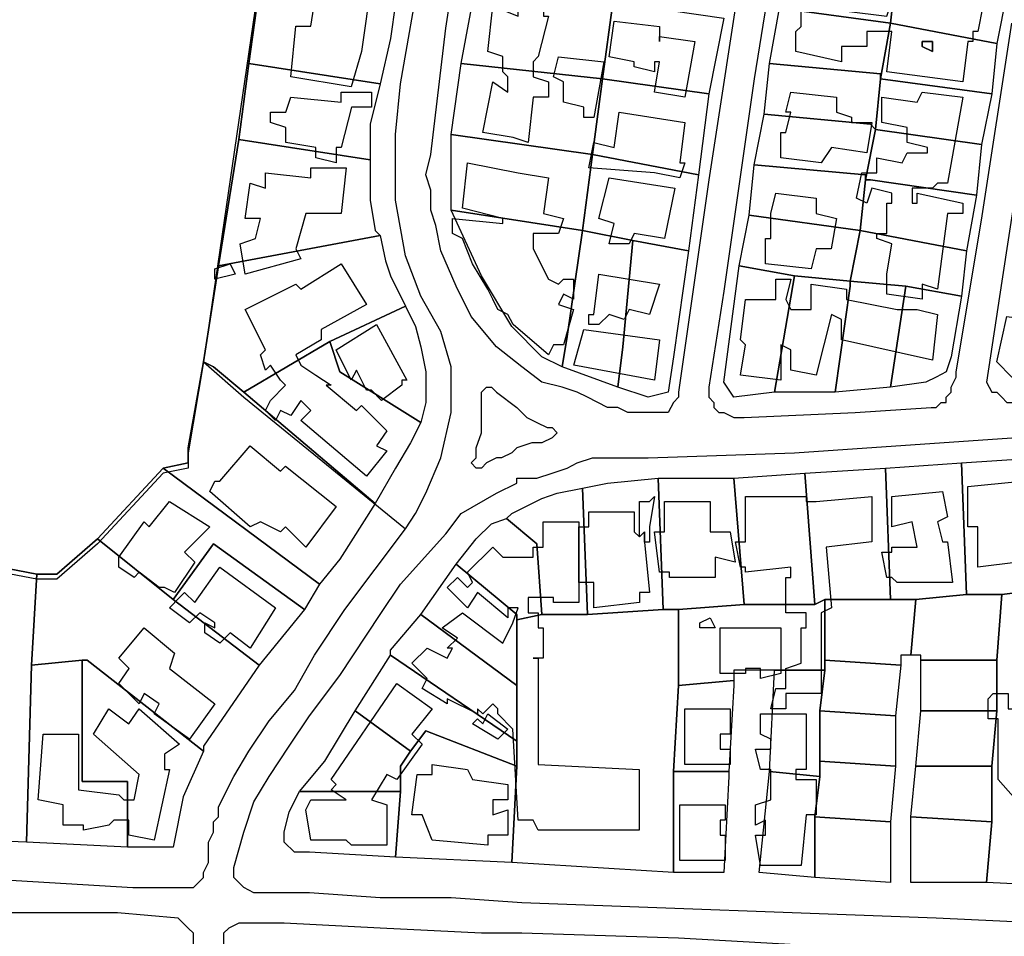
# Model space of a CAD drawing. Units: millimetres. Extents: x 12030 to 20115, y -244 to 5247.
# Drawn here: x 14195 to 14390, y 2841 to 3023 of the extents above; entities that cross this region are included whole.
import ezdxf

# ---------------------------------------------------------------- set-up
doc = ezdxf.new("R2010")
doc.units = ezdxf.units.MM
for name, color, linetype, lineweight in [('edificacion', 7, 'Continuous', 30), ('predios', 8, 'Continuous', 30), ('soleras', 251, 'Continuous', 30)]:
    doc.layers.add(name, color=color, linetype=linetype, lineweight=lineweight)

# ---------------------------------------------------------------- blocks, each defined once
blk = doc.blocks.new('BLK001929', base_point=(354999, 6299370))
at = {"layer": 'edificacion'}
blk.add_lwpolyline([(354999, 6299370), (354999, 6299368), (355001, 6299369), (355004, 6299368), (355005, 6299369), (355008, 6299368), (355007, 6299359), (355008, 6299358), (355008, 6299354), (355005, 6299354), (355005, 6299352), (355006, 6299352), (355004, 6299344), (355003, 6299343), (355003, 6299340), (355006, 6299339), (355006, 6299336), (355003, 6299336), (355002, 6299327), (354999, 6299328), (354993, 6299329), (354995, 6299339), (354998, 6299337), (354998, 6299340), (354997, 6299341), (354997, 6299344), (354994, 6299345), (354995, 6299354), (355000, 6299352), (355000, 6299355), (354995, 6299356), (354996, 6299368), (354992, 6299369), (354992, 6299372), (354998, 6299371), (355000, 6299376), (354998, 6299377), (354998, 6299381), (355000, 6299381), (355009, 6299380), (355009, 6299381), (355013, 6299380), (355013, 6299380), (355015, 6299380), (355014, 6299375), (355012, 6299375), (355012, 6299372), (355002, 6299372), (355001, 6299370), (354999, 6299370)], close=True, dxfattribs=at)
blk = doc.blocks.new('BLK001970', base_point=(354961, 6299370))
at = {"layer": 'edificacion'}
blk.add_lwpolyline([(354961, 6299370), (354970, 6299368), (354970, 6299362), (354968, 6299362), (354968, 6299360), (354971, 6299359), (354969, 6299345), (354969, 6299345), (354967, 6299338), (354955, 6299340), (354956, 6299350), (354959, 6299350), (354961, 6299363), (354960, 6299364), (354961, 6299370)], close=True, dxfattribs=at)
blk = doc.blocks.new('BLK002026', base_point=(355057, 6299358))
at = {"layer": 'edificacion'}
for points in [[(355057, 6299358), (355065, 6299357), (355065, 6299353), (355073, 6299352), (355074, 6299355), (355076, 6299355), (355077, 6299358), (355083, 6299358), (355083, 6299355), (355087, 6299354), (355088, 6299357), (355090, 6299357), (355090, 6299355), (355092, 6299354), (355091, 6299349), (355090, 6299349), (355090, 6299347), (355089, 6299347), (355088, 6299339), (355073, 6299341), (355074, 6299349), (355069, 6299349), (355069, 6299346), (355064, 6299346), (355064, 6299343), (355055, 6299345), (355055, 6299349), (355055, 6299349), (355056, 6299350), (355056, 6299353), (355056, 6299353), (355057, 6299358)], [(355082, 6299347), (355080, 6299347), (355080, 6299346), (355082, 6299345), (355082, 6299347)]]:
    blk.add_lwpolyline(points, close=True, dxfattribs=at)
blk = doc.blocks.new('BLK002057', base_point=(355019, 6299351))
at = {"layer": 'edificacion'}
blk.add_lwpolyline([(355019, 6299351), (355028, 6299350), (355028, 6299347), (355028, 6299347), (355028, 6299348), (355035, 6299347), (355033, 6299336), (355027, 6299337), (355028, 6299343), (355027, 6299343), (355027, 6299341), (355023, 6299342), (355023, 6299343), (355018, 6299344), (355019, 6299351)], close=True, dxfattribs=at)
blk = doc.blocks.new('BLK002071', base_point=(355082, 6299347))
at = {"layer": 'edificacion'}
blk.add_lwpolyline([(355082, 6299347), (355082, 6299345), (355080, 6299346), (355080, 6299347), (355082, 6299347)], close=True, dxfattribs=at)
blk = doc.blocks.new('BLK002091', base_point=(355008, 6299344))
at = {"layer": 'edificacion'}
blk.add_lwpolyline([(355008, 6299344), (355017, 6299343), (355015, 6299332), (355013, 6299332), (355013, 6299334), (355009, 6299335), (355009, 6299339), (355007, 6299340), (355008, 6299344)], close=True, dxfattribs=at)
blk = doc.blocks.new('BLK002118', base_point=(354965, 6299337))
at = {"layer": 'edificacion'}
blk.add_lwpolyline([(354965, 6299337), (354971, 6299337), (354971, 6299334), (354967, 6299334), (354965, 6299326), (354964, 6299326), (354964, 6299323), (354960, 6299324), (354960, 6299326), (354954, 6299327), (354954, 6299330), (354951, 6299331), (354951, 6299333), (354954, 6299333), (354955, 6299336), (354965, 6299335), (354965, 6299337)], close=True, dxfattribs=at)
blk = doc.blocks.new('BLK002119', base_point=(355054, 6299337))
at = {"layer": 'edificacion'}
blk.add_lwpolyline([(355054, 6299337), (355063, 6299336), (355063, 6299333), (355066, 6299332), (355066, 6299331), (355070, 6299331), (355069, 6299325), (355062, 6299326), (355060, 6299323), (355052, 6299324), (355052, 6299329), (355053, 6299329), (355054, 6299333), (355053, 6299333), (355054, 6299337)], close=True, dxfattribs=at)
blk = doc.blocks.new('BLK002120', base_point=(355080, 6299337))
at = {"layer": 'edificacion'}
blk.add_lwpolyline([(355080, 6299337), (355088, 6299336), (355085, 6299319), (355083, 6299319), (355082, 6299318), (355078, 6299318), (355078, 6299317), (355078, 6299317), (355078, 6299315), (355079, 6299315), (355079, 6299317), (355088, 6299315), (355088, 6299313), (355085, 6299313), (355083, 6299298), (355080, 6299299), (355080, 6299296), (355073, 6299297), (355073, 6299300), (355073, 6299301), (355074, 6299307), (355071, 6299308), (355071, 6299309), (355073, 6299309), (355073, 6299315), (355074, 6299315), (355074, 6299317), (355070, 6299318), (355069, 6299315), (355067, 6299316), (355068, 6299321), (355071, 6299321), (355071, 6299324), (355076, 6299323), (355077, 6299325), (355081, 6299325), (355081, 6299326), (355077, 6299327), (355077, 6299330), (355072, 6299331), (355072, 6299336), (355079, 6299335), (355080, 6299337)], close=True, dxfattribs=at)
blk = doc.blocks.new('BLK002141', base_point=(355014, 6299322))
at = {"layer": 'edificacion'}
blk.add_lwpolyline([(355014, 6299322), (355015, 6299327), (355019, 6299326), (355020, 6299333), (355033, 6299331), (355032, 6299323), (355033, 6299323), (355032, 6299320), (355027, 6299321), (355014, 6299322)], close=True, dxfattribs=at)
blk = doc.blocks.new('BLK002180', base_point=(354999, 6299291))
at = {"layer": 'edificacion'}
blk.add_lwpolyline([(354999, 6299291), (354998, 6299293), (354996, 6299294), (354995, 6299296), (354994, 6299298), (354991, 6299303), (354989, 6299308), (354987, 6299309), (354987, 6299312), (354997, 6299311), (354997, 6299312), (354989, 6299314), (354990, 6299323), (355000, 6299321), (355006, 6299320), (355005, 6299313), (355009, 6299312), (355008, 6299309), (355003, 6299309), (355003, 6299306), (355006, 6299300), (355008, 6299299), (355009, 6299300), (355011, 6299300), (355011, 6299296), (355009, 6299297), (355008, 6299295), (355011, 6299294), (355009, 6299287), (355007, 6299287), (355006, 6299285), (354999, 6299291)], close=True, dxfattribs=at)
blk = doc.blocks.new('BLK002183', base_point=(354959, 6299322))
at = {"layer": 'edificacion'}
blk.add_lwpolyline([(354959, 6299322), (354966, 6299322), (354965, 6299313), (354958, 6299313), (354956, 6299306), (354957, 6299304), (354946, 6299301), (354945, 6299307), (354948, 6299308), (354949, 6299312), (354946, 6299312), (354947, 6299319), (354950, 6299318), (354950, 6299321), (354959, 6299320), (354959, 6299322)], close=True, dxfattribs=at)
blk = doc.blocks.new('BLK002192', base_point=(355018, 6299307))
at = {"layer": 'edificacion'}
blk.add_lwpolyline([(355018, 6299307), (355019, 6299311), (355016, 6299312), (355018, 6299320), (355031, 6299318), (355029, 6299308), (355023, 6299309), (355022, 6299307), (355018, 6299307)], close=True, dxfattribs=at)
blk = doc.blocks.new('BLK002202', base_point=(355051, 6299317))
at = {"layer": 'edificacion'}
blk.add_lwpolyline([(355051, 6299317), (355059, 6299316), (355059, 6299313), (355063, 6299312), (355062, 6299306), (355059, 6299306), (355058, 6299302), (355049, 6299303), (355049, 6299308), (355050, 6299308), (355050, 6299312), (355050, 6299313), (355051, 6299317)], close=True, dxfattribs=at)
blk = doc.blocks.new('BLK002259', base_point=(354940, 6299302))
at = {"layer": 'edificacion'}
blk.add_lwpolyline([(354940, 6299302), (354943, 6299303), (354944, 6299301), (354940, 6299300), (354940, 6299302)], close=True, dxfattribs=at)
blk = doc.blocks.new('BLK002261', base_point=(354946, 6299294))
at = {"layer": 'edificacion'}
blk.add_lwpolyline([(354946, 6299294), (354956, 6299299), (354957, 6299298), (354965, 6299303), (354970, 6299295), (354961, 6299290), (354961, 6299288), (354956, 6299285), (354957, 6299283), (354960, 6299281), (354960, 6299281), (354963, 6299279), (354962, 6299279), (354968, 6299274), (354969, 6299275), (354974, 6299270), (354972, 6299267), (354974, 6299266), (354970, 6299261), (354957, 6299272), (354959, 6299274), (354957, 6299276), (354955, 6299273), (354953, 6299274), (354952, 6299272), (354950, 6299274), (354951, 6299276), (354951, 6299276), (354954, 6299279), (354953, 6299280), (354951, 6299283), (354950, 6299282), (354949, 6299285), (354950, 6299286), (354946, 6299294)], close=True, dxfattribs=at)
blk = doc.blocks.new('BLK002268', base_point=(355016, 6299301))
at = {"layer": 'edificacion'}
blk.add_lwpolyline([(355016, 6299301), (355022, 6299300), (355028, 6299299), (355026, 6299293), (355022, 6299294), (355021, 6299292), (355018, 6299293), (355016, 6299291), (355014, 6299291), (355014, 6299293), (355015, 6299293), (355016, 6299301)], close=True, dxfattribs=at)
blk = doc.blocks.new('BLK002273', base_point=(355045, 6299296))
at = {"layer": 'edificacion'}
blk.add_lwpolyline([(355045, 6299296), (355051, 6299296), (355051, 6299300), (355054, 6299300), (355053, 6299296), (355054, 6299294), (355058, 6299294), (355058, 6299299), (355065, 6299298), (355065, 6299296), (355075, 6299294), (355075, 6299294), (355079, 6299294), (355079, 6299294), (355083, 6299293), (355082, 6299284), (355064, 6299288), (355064, 6299292), (355062, 6299293), (355059, 6299281), (355054, 6299282), (355054, 6299286), (355052, 6299287), (355052, 6299280), (355044, 6299281), (355045, 6299287), (355044, 6299288), (355045, 6299296)], close=True, dxfattribs=at)
blk = doc.blocks.new('BLK002301', base_point=(354964, 6299286))
at = {"layer": 'edificacion'}
blk.add_lwpolyline([(354964, 6299286), (354972, 6299291), (354978, 6299280), (354977, 6299280), (354977, 6299279), (354973, 6299276), (354971, 6299278), (354970, 6299278), (354968, 6299282), (354967, 6299280), (354964, 6299286)], close=True, dxfattribs=at)
blk = doc.blocks.new('BLK002302', base_point=(355013, 6299290))
at = {"layer": 'edificacion'}
blk.add_lwpolyline([(355013, 6299290), (355028, 6299288), (355027, 6299280), (355011, 6299283), (355013, 6299290)], close=True, dxfattribs=at)
blk = doc.blocks.new('BLK002379', base_point=(354940, 6299260))
at = {"layer": 'edificacion'}
blk.add_lwpolyline([(354940, 6299260), (354941, 6299260), (354947, 6299267), (354953, 6299262), (354954, 6299263), (354964, 6299255), (354958, 6299247), (354954, 6299251), (354953, 6299250), (354949, 6299252), (354947, 6299251), (354939, 6299258), (354940, 6299260)], close=True, dxfattribs=at)
blk = doc.blocks.new('BLK002407', base_point=(355102, 6299248))
at = {"layer": 'edificacion'}
blk.add_lwpolyline([(355102, 6299248), (355102, 6299260), (355108, 6299260), (355108, 6299259), (355116, 6299259), (355116, 6299257), (355121, 6299258), (355122, 6299261), (355128, 6299261), (355130, 6299243), (355121, 6299242), (355120, 6299245), (355118, 6299245), (355117, 6299249), (355114, 6299249), (355114, 6299250), (355111, 6299250), (355111, 6299241), (355105, 6299240), (355105, 6299238), (355103, 6299238), (355103, 6299239), (355100, 6299239), (355099, 6299244), (355091, 6299243), (355091, 6299251), (355089, 6299251), (355089, 6299259), (355099, 6299260), (355099, 6299251), (355101, 6299252), (355102, 6299248), (355102, 6299248)], close=True, dxfattribs=at)
blk = doc.blocks.new('BLK002424', base_point=(355074, 6299257))
at = {"layer": 'edificacion'}
blk.add_lwpolyline([(355074, 6299257), (355084, 6299258), (355085, 6299253), (355083, 6299252), (355084, 6299248), (355085, 6299248), (355086, 6299240), (355075, 6299240), (355074, 6299241), (355073, 6299241), (355072, 6299246), (355074, 6299246), (355074, 6299247), (355079, 6299247), (355078, 6299252), (355074, 6299251), (355074, 6299257)], close=True, dxfattribs=at)
blk = doc.blocks.new('BLK002428', base_point=(355025, 6299248))
at = {"layer": 'edificacion'}
blk.add_lwpolyline([(355025, 6299248), (355025, 6299250), (355024, 6299249), (355024, 6299256), (355025, 6299256), (355026, 6299256), (355027, 6299257), (355026, 6299251), (355026, 6299248), (355026, 6299248), (355025, 6299248)], close=True, dxfattribs=at)
blk = doc.blocks.new('BLK002429', base_point=(355045, 6299254))
at = {"layer": 'edificacion'}
blk.add_lwpolyline([(355045, 6299254), (355045, 6299257), (355054, 6299257), (355057, 6299257), (355057, 6299256), (355059, 6299256), (355070, 6299257), (355070, 6299248), (355061, 6299247), (355062, 6299235), (355060, 6299234), (355060, 6299218), (355053, 6299218), (355053, 6299218), (355053, 6299215), (355050, 6299215), (355051, 6299219), (355053, 6299219), (355053, 6299223), (355056, 6299224), (355056, 6299231), (355057, 6299231), (355057, 6299234), (355057, 6299234), (355053, 6299234), (355053, 6299241), (355054, 6299241), (355054, 6299243), (355045, 6299242), (355045, 6299243), (355044, 6299243), (355043, 6299248), (355045, 6299248), (355045, 6299248), (355045, 6299254)], close=True, dxfattribs=at)
blk = doc.blocks.new('BLK002435', base_point=(354921, 6299245))
at = {"layer": 'edificacion'}
blk.add_lwpolyline([(354921, 6299245), (354926, 6299252), (354927, 6299251), (354931, 6299256), (354939, 6299251), (354934, 6299246), (354936, 6299244), (354932, 6299238), (354930, 6299239), (354929, 6299239), (354925, 6299242), (354924, 6299241), (354921, 6299243), (354921, 6299244), (354921, 6299245)], close=True, dxfattribs=at)
blk = doc.blocks.new('BLK002436', base_point=(355027, 6299250))
at = {"layer": 'edificacion'}
blk.add_lwpolyline([(355027, 6299250), (355029, 6299250), (355029, 6299256), (355038, 6299256), (355038, 6299250), (355042, 6299250), (355043, 6299244), (355039, 6299245), (355039, 6299241), (355030, 6299241), (355030, 6299242), (355028, 6299242), (355027, 6299250)], close=True, dxfattribs=at)
blk = doc.blocks.new('BLK002443', base_point=(355025, 6299248))
at = {"layer": 'edificacion'}
blk.add_lwpolyline([(355025, 6299248), (355026, 6299238), (355024, 6299238), (355024, 6299236), (355015, 6299235), (355015, 6299240), (355012, 6299240), (355012, 6299240), (355012, 6299251), (355014, 6299251), (355014, 6299254), (355023, 6299254), (355023, 6299250), (355024, 6299249), (355025, 6299250), (355025, 6299248)], close=True, dxfattribs=at)
blk = doc.blocks.new('BLK002454', base_point=(355012, 6299251))
at = {"layer": 'edificacion'}
blk.add_lwpolyline([(355012, 6299251), (355012, 6299240), (355012, 6299239), (355012, 6299236), (355007, 6299236), (355007, 6299237), (355002, 6299237), (355002, 6299234), (355004, 6299234), (355004, 6299231), (355005, 6299231), (355005, 6299225), (355004, 6299225), (355003, 6299225), (355004, 6299225), (355004, 6299204), (355024, 6299203), (355024, 6299191), (355004, 6299191), (355003, 6299193), (355000, 6299193), (354999, 6299211), (354996, 6299214), (354996, 6299215), (354995, 6299216), (354993, 6299214), (354992, 6299215), (354992, 6299214), (354986, 6299217), (354986, 6299216), (354981, 6299219), (354982, 6299221), (354979, 6299224), (354982, 6299227), (354986, 6299225), (354987, 6299227), (354986, 6299227), (354988, 6299229), (354985, 6299231), (354989, 6299234), (354997, 6299228), (354999, 6299232), (355000, 6299235), (354998, 6299235), (354998, 6299233), (354992, 6299238), (354990, 6299235), (354986, 6299239), (354988, 6299241), (354990, 6299239), (354991, 6299240), (354990, 6299242), (354995, 6299247), (354997, 6299245), (354999, 6299245), (355003, 6299245), (355003, 6299247), (355005, 6299247), (355005, 6299252), (355012, 6299252), (355012, 6299251)], close=True, dxfattribs=at)
blk = doc.blocks.new('BLK002501', base_point=(354941, 6299243))
at = {"layer": 'edificacion'}
blk.add_lwpolyline([(354941, 6299243), (354952, 6299235), (354947, 6299227), (354943, 6299230), (354941, 6299228), (354938, 6299230), (354938, 6299232), (354940, 6299231), (354940, 6299232), (354937, 6299234), (354935, 6299232), (354931, 6299235), (354933, 6299237), (354933, 6299237), (354934, 6299238), (354936, 6299236), (354941, 6299243)], close=True, dxfattribs=at)
blk = doc.blocks.new('BLK002544', base_point=(355036, 6299232))
at = {"layer": 'edificacion'}
blk.add_lwpolyline([(355036, 6299232), (355038, 6299233), (355039, 6299231), (355036, 6299231), (355036, 6299232)], close=True, dxfattribs=at)
blk = doc.blocks.new('BLK002555', base_point=(355040, 6299231))
at = {"layer": 'edificacion'}
blk.add_lwpolyline([(355040, 6299231), (355052, 6299231), (355052, 6299222), (355048, 6299221), (355048, 6299223), (355045, 6299223), (355045, 6299222), (355040, 6299222), (355040, 6299231)], close=True, dxfattribs=at)
blk = doc.blocks.new('BLK002556', base_point=(354921, 6299225))
at = {"layer": 'edificacion'}
blk.add_lwpolyline([(354921, 6299225), (354926, 6299231), (354932, 6299226), (354931, 6299223), (354940, 6299216), (354935, 6299209), (354928, 6299214), (354929, 6299216), (354926, 6299218), (354925, 6299216), (354921, 6299220), (354923, 6299223), (354921, 6299225)], close=True, dxfattribs=at)
blk = doc.blocks.new('BLK002587', base_point=(354976, 6299220))
at = {"layer": 'edificacion'}
blk.add_lwpolyline([(354976, 6299220), (354983, 6299215), (354979, 6299210), (354981, 6299208), (354976, 6299201), (354974, 6299202), (354971, 6299197), (354974, 6299196), (354974, 6299188), (354967, 6299188), (354966, 6299189), (354959, 6299189), (354958, 6299195), (354959, 6299197), (354966, 6299197), (354963, 6299199), (354964, 6299200), (354963, 6299201), (354976, 6299220)], close=True, dxfattribs=at)
blk = doc.blocks.new('BLK002596', base_point=(355094, 6299218))
at = {"layer": 'edificacion'}
blk.add_lwpolyline([(355094, 6299218), (355097, 6299218), (355097, 6299215), (355105, 6299215), (355105, 6299205), (355112, 6299197), (355107, 6299191), (355104, 6299194), (355103, 6299192), (355095, 6299201), (355095, 6299213), (355093, 6299213), (355093, 6299217), (355094, 6299218)], close=True, dxfattribs=at)
blk = doc.blocks.new('BLK002601', base_point=(354906, 6299210))
at = {"layer": 'edificacion'}
blk.add_lwpolyline([(354906, 6299210), (354913, 6299210), (354913, 6299199), (354921, 6299198), (354922, 6299197), (354924, 6299197), (354925, 6299202), (354916, 6299210), (354919, 6299215), (354923, 6299212), (354925, 6299215), (354933, 6299208), (354930, 6299206), (354930, 6299203), (354931, 6299203), (354928, 6299189), (354923, 6299190), (354923, 6299193), (354920, 6299193), (354919, 6299192), (354914, 6299191), (354914, 6299192), (354910, 6299192), (354910, 6299196), (354905, 6299197), (354906, 6299210)], close=True, dxfattribs=at)
blk = doc.blocks.new('BLK002602', base_point=(355033, 6299215))
at = {"layer": 'edificacion'}
blk.add_lwpolyline([(355033, 6299215), (355042, 6299215), (355042, 6299210), (355040, 6299210), (355040, 6299207), (355042, 6299207), (355042, 6299204), (355033, 6299204), (355033, 6299215)], close=True, dxfattribs=at)
blk = doc.blocks.new('BLK002605', base_point=(355048, 6299214))
at = {"layer": 'edificacion'}
blk.add_lwpolyline([(355048, 6299214), (355057, 6299214), (355057, 6299203), (355055, 6299203), (355055, 6299201), (355059, 6299201), (355059, 6299194), (355057, 6299194), (355056, 6299184), (355048, 6299184), (355047, 6299190), (355049, 6299190), (355049, 6299193), (355047, 6299192), (355047, 6299196), (355050, 6299197), (355050, 6299203), (355048, 6299203), (355047, 6299207), (355050, 6299207), (355050, 6299209), (355048, 6299210), (355048, 6299214)], close=True, dxfattribs=at)
blk = doc.blocks.new('BLK002607', base_point=(354991, 6299212))
at = {"layer": 'edificacion'}
blk.add_lwpolyline([(354991, 6299212), (354992, 6299213), (354993, 6299212), (354994, 6299214), (354998, 6299211), (354996, 6299209), (354991, 6299212)], close=True, dxfattribs=at)
blk = doc.blocks.new('BLK002638', base_point=(354998, 6299200))
at = {"layer": 'edificacion'}
blk.add_lwpolyline([(354998, 6299200), (354998, 6299197), (354995, 6299197), (354995, 6299194), (354998, 6299195), (354998, 6299190), (354994, 6299190), (354994, 6299188), (354983, 6299189), (354981, 6299194), (354979, 6299194), (354980, 6299202), (354983, 6299202), (354983, 6299204), (354990, 6299203), (354991, 6299201), (354998, 6299200)], close=True, dxfattribs=at)
blk = doc.blocks.new('BLK002662', base_point=(355032, 6299196))
at = {"layer": 'edificacion'}
blk.add_lwpolyline([(355032, 6299196), (355041, 6299196), (355041, 6299193), (355040, 6299193), (355040, 6299190), (355041, 6299190), (355041, 6299185), (355032, 6299185), (355032, 6299196)], close=True, dxfattribs=at)

msp = doc.modelspace()

# ---------------------------------------------------------------- linework, layer by layer
at = {"layer": 'predios'}
msp.add_lwpolyline([(14266.1, 3195.36), (14264.09, 3177.34), (14262.09, 3162.32), (14259.09, 3147.3), (14257.08, 3133.28), (14255.08, 3118.26), (14253.08, 3103.25), (14251.08, 3088.23), (14248.07, 3073.21), (14246.07, 3058.19), (14244.07, 3043.17), (14240.06, 3014.13), (14238.06, 2999.12), (14234.06, 2974.08), (14231.05, 2955.06), (14231.05, 2955.06), (14228.05, 2938.04), (14228.05, 2935.04), (14223.04, 2934.03), (14210.03, 2920.02), (14202.02, 2913.01), (14198.01, 2913.01), (14171.98, 2918.01)], dxfattribs=at)
for points in [[(14271.1, 3040.17), (14268.1, 3019.14), (14266.1, 3010.13), (14240.06, 3014.13), (14244.07, 3043.17), (14271.1, 3040.17)], [(14368.22, 3031.16), (14367.22, 3022.14), (14345.19, 3025.15), (14346.2, 3035.16), (14368.22, 3032.16), (14368.22, 3031.16)], [(14312.15, 3026.15), (14310.15, 3011.13), (14282.12, 3014.13), (14285.12, 3030.15), (14312.15, 3026.15)], [(14390.25, 3028.15), (14388.25, 3018.14), (14367.22, 3022.14), (14367.22, 3022.14), (14368.22, 3031.16), (14368.22, 3031.16), (14390.25, 3028.15)], [(14313.15, 3026.15), (14334.18, 3023.15), (14331.18, 3008.13), (14310.15, 3011.13), (14310.15, 3011.13), (14312.15, 3026.15), (14313.15, 3026.15)], [(14345.19, 3025.15), (14367.22, 3022.14), (14365.22, 3011.13), (14365.22, 3012.13), (14343.19, 3014.13), (14345.19, 3025.15)], [(14367.22, 3022.14), (14367.22, 3022.14), (14388.25, 3018.14), (14387.25, 3008.13), (14365.22, 3011.13), (14365.22, 3011.13), (14367.22, 3022.14)], [(14266.1, 3010.13), (14264.09, 3002.12), (14264.09, 2995.11), (14264.09, 2995.11), (14238.06, 2999.12), (14240.06, 3014.13), (14266.1, 3010.13)], [(14310.15, 3011.13), (14308.15, 2996.11), (14280.11, 3000.12), (14282.12, 3014.13), (14310.15, 3011.13)], [(14365.22, 3011.13), (14364.22, 3001.12), (14364.22, 3001.12), (14363.22, 3002.12), (14342.19, 3004.12), (14343.19, 3014.13), (14365.22, 3012.13), (14365.22, 3011.13)], [(14310.15, 3011.13), (14331.18, 3008.13), (14329.17, 2992.11), (14308.15, 2996.11), (14308.15, 2996.11), (14310.15, 3011.13), (14310.15, 3011.13)], [(14387.25, 3008.13), (14385.24, 2998.11), (14364.22, 3001.12), (14365.22, 3011.13), (14365.22, 3011.13), (14387.25, 3008.13)], [(14342.19, 3004.12), (14363.22, 3002.12), (14364.22, 3001.12), (14364.22, 3001.12), (14362.22, 2991.11), (14362.22, 2992.11), (14340.19, 2994.11), (14342.19, 3004.12)], [(14364.22, 3001.12), (14385.24, 2998.11), (14384.24, 2988.1), (14363.22, 2991.11), (14362.22, 2991.11), (14364.22, 3001.12)], [(14264.09, 2995.11), (14264.09, 2991.11), (14264.09, 2987.1), (14265.09, 2981.09), (14266.1, 2980.09), (14234.06, 2974.08), (14238.06, 2999.12), (14264.09, 2995.11)], [(14308.15, 2996.11), (14306.15, 2981.09), (14280.11, 2985.1), (14280.11, 2988.1), (14280.11, 3000.12), (14308.15, 2996.11)], [(14308.15, 2996.11), (14329.17, 2992.11), (14327.17, 2977.09), (14316.16, 2979.09), (14306.15, 2981.09), (14308.15, 2996.11), (14308.15, 2996.11)], [(14362.22, 2991.11), (14361.21, 2981.09), (14339.19, 2984.1), (14340.19, 2994.11), (14362.22, 2992.11), (14362.22, 2991.11)], [(14384.24, 2988.1), (14382.24, 2977.09), (14361.21, 2981.09), (14361.21, 2981.09), (14362.22, 2991.11), (14363.22, 2991.11), (14384.24, 2988.1)], [(14280.11, 2985.1), (14306.15, 2981.09), (14303.14, 2960.07), (14302.14, 2954.06), (14298.14, 2956.06), (14292.13, 2962.07), (14286.12, 2972.08), (14280.11, 2985.1)], [(14339.19, 2984.1), (14361.21, 2981.09), (14359.21, 2971.08), (14348.2, 2972.08), (14337.18, 2974.08), (14339.19, 2984.1)], [(14266.1, 2980.09), (14267.1, 2975.09), (14268.1, 2972.08), (14271.1, 2966.07), (14256.08, 2959.07), (14239.06, 2949.05), (14233.05, 2954.06), (14231.05, 2955.06), (14234.06, 2974.08), (14266.1, 2980.09)], [(14306.15, 2981.09), (14316.16, 2979.09), (14314.16, 2958.06), (14313.15, 2950.05), (14313.15, 2950.05), (14302.14, 2954.06), (14303.14, 2960.07), (14306.15, 2981.09)], [(14361.21, 2981.09), (14361.21, 2981.09), (14382.24, 2977.09), (14381.24, 2968.08), (14370.23, 2970.08), (14359.21, 2971.08), (14361.21, 2981.09)], [(14316.16, 2979.09), (14327.17, 2977.09), (14324.17, 2956.06), (14323.17, 2949.05), (14319.16, 2948.05), (14313.15, 2950.05), (14314.16, 2958.06), (14316.16, 2979.09)], [(14337.18, 2974.08), (14348.2, 2972.08), (14344.19, 2949.05), (14336.18, 2948.05), (14334.18, 2951.06), (14337.18, 2974.08)], [(14348.2, 2972.08), (14359.21, 2971.08), (14359.21, 2970.08), (14356.21, 2949.05), (14344.19, 2949.05), (14348.2, 2972.08)], [(14359.21, 2970.08), (14359.21, 2971.08), (14370.23, 2970.08), (14367.22, 2950.05), (14356.21, 2949.05), (14359.21, 2970.08)], [(14370.23, 2970.08), (14381.24, 2968.08), (14379.24, 2956.06), (14378.24, 2953.06), (14376.23, 2952.06), (14374.23, 2951.06), (14367.22, 2950.05), (14370.23, 2970.08)], [(14271.1, 2966.07), (14273.1, 2962.07), (14274.11, 2958.06), (14275.11, 2953.06), (14275.11, 2947.05), (14274.11, 2943.05), (14258.09, 2953.06), (14256.08, 2959.07), (14271.1, 2966.07)], [(14412.28, 2961.07), (14410.28, 2953.06), (14391.25, 2952.06), (14388.25, 2955.06), (14390.25, 2964.07), (14390.25, 2964.07), (14412.28, 2961.07)], [(14256.08, 2959.07), (14258.09, 2953.06), (14274.11, 2943.05), (14272.1, 2939.04), (14269.1, 2934.03), (14265.09, 2927.03), (14239.06, 2949.05), (14256.08, 2959.07)], [(14233.05, 2954.06), (14239.06, 2949.05), (14265.09, 2927.03), (14265.09, 2927.03), (14265.09, 2927.03), (14258.09, 2916.01), (14254.08, 2911.01), (14223.04, 2934.03), (14228.05, 2935.04), (14228.05, 2938.04), (14231.05, 2955.06), (14231.05, 2955.06), (14233.05, 2954.06)], [(14382.24, 2909), (14372.23, 2908), (14367.22, 2908), (14366.22, 2934.03), (14381.24, 2935.04), (14382.24, 2909)], [(14396.26, 2936.04), (14397.26, 2910), (14389.25, 2909), (14382.24, 2909), (14381.24, 2935.04), (14396.26, 2936.04)], [(14210.03, 2920.02), (14223.04, 2934.03), (14254.08, 2911.01), (14251.08, 2906), (14233.05, 2919.02), (14225.04, 2908), (14210.03, 2920.02)], [(14352.2, 2907), (14338.19, 2907), (14336.18, 2932.03), (14350.2, 2933.03), (14352.2, 2907)], [(14366.22, 2934.03), (14367.22, 2908), (14354.21, 2908), (14352.2, 2907), (14350.2, 2933.03), (14366.22, 2934.03)], [(14322.17, 2906), (14307.15, 2905), (14306.15, 2930.03), (14311.15, 2931.03), (14321.16, 2932.03), (14322.17, 2906)], [(14336.18, 2932.03), (14338.19, 2907), (14325.17, 2906), (14322.17, 2906), (14321.16, 2932.03), (14336.18, 2932.03)], [(14306.15, 2930.03), (14307.15, 2905), (14298.14, 2905), (14297.13, 2919.02), (14291.13, 2924.02), (14292.13, 2925.02), (14294.13, 2926.02), (14298.14, 2928.03), (14301.14, 2929.03), (14306.15, 2930.03)], [(14291.13, 2924.02), (14297.13, 2919.02), (14298.14, 2905), (14293.13, 2904), (14293.13, 2905), (14281.11, 2915.01), (14285.12, 2920.02), (14288.12, 2923.02), (14291.13, 2924.02)], [(14198.01, 2913.01), (14202.02, 2913.01), (14210.03, 2920.02), (14225.04, 2908), (14242.07, 2894.99), (14231.05, 2878.97), (14231.05, 2877.96), (14208.02, 2895.99), (14207.02, 2895.99), (14197.01, 2894.99), (14198.01, 2913.01)], [(14225.04, 2908), (14233.05, 2919.02), (14251.08, 2906), (14242.07, 2894.99), (14225.04, 2908)], [(14171.98, 2918.01), (14198.01, 2913.01), (14197.01, 2894.99), (14196.01, 2859.94), (14170.98, 2860.94), (14171.98, 2918.01)], [(14293.13, 2904), (14293.13, 2890.98), (14274.11, 2905), (14281.11, 2915.01), (14293.13, 2905), (14293.13, 2904)], [(14397.26, 2910), (14404.27, 2910), (14408.27, 2910), (14406.27, 2850.93), (14386.25, 2851.93), (14387.25, 2863.95), (14387.25, 2874.96), (14388.25, 2885.97), (14388.25, 2895.99), (14389.25, 2909), (14397.26, 2910)], [(14352.2, 2907), (14354.21, 2908), (14354.21, 2895.99), (14354.21, 2893.98), (14344.19, 2893.98), (14336.18, 2893.98), (14336.18, 2891.98), (14325.17, 2890.98), (14325.17, 2906), (14338.19, 2907), (14352.2, 2907)], [(14367.22, 2908), (14372.23, 2908), (14371.23, 2896.99), (14369.22, 2896.99), (14369.22, 2894.99), (14354.21, 2895.99), (14354.21, 2908), (14367.22, 2908)], [(14382.24, 2909), (14389.25, 2909), (14388.25, 2895.99), (14373.23, 2895.99), (14373.23, 2896.99), (14371.23, 2896.99), (14372.23, 2908), (14382.24, 2909)], [(14322.17, 2906), (14325.17, 2906), (14325.17, 2890.98), (14324.17, 2873.96), (14324.17, 2853.93), (14292.13, 2855.94), (14293.13, 2874.96), (14293.13, 2879.97), (14293.13, 2890.98), (14293.13, 2904), (14298.14, 2905), (14307.15, 2905), (14322.17, 2906)], [(14274.11, 2905), (14293.13, 2890.98), (14293.13, 2879.97), (14268.1, 2896.99), (14268.1, 2897.99), (14274.11, 2905), (14274.11, 2905)], [(14197.01, 2894.99), (14207.02, 2895.99), (14207.02, 2871.96), (14216.03, 2871.96), (14216.03, 2858.94), (14196.01, 2859.94), (14197.01, 2894.99)], [(14207.02, 2895.99), (14208.02, 2895.99), (14231.05, 2877.96), (14227.05, 2868.95), (14225.04, 2858.94), (14216.03, 2858.94), (14216.03, 2871.96), (14207.02, 2871.96), (14207.02, 2895.99)], [(14268.1, 2896.99), (14293.13, 2879.97), (14293.13, 2874.96), (14275.11, 2881.97), (14272.1, 2877.96), (14261.09, 2885.97), (14261.09, 2885.97), (14268.1, 2896.99)], [(14369.22, 2894.99), (14368.22, 2884.97), (14353.2, 2885.97), (14354.21, 2893.98), (14354.21, 2895.99), (14369.22, 2894.99)], [(14388.25, 2895.99), (14388.25, 2885.97), (14373.23, 2885.97), (14373.23, 2895.99), (14388.25, 2895.99)], [(14344.19, 2893.98), (14354.21, 2893.98), (14353.2, 2885.97), (14353.2, 2875.96), (14353.2, 2872.96), (14343.19, 2873.96), (14344.19, 2893.98)], [(14336.18, 2891.98), (14336.18, 2890.98), (14335.18, 2873.96), (14324.17, 2873.96), (14325.17, 2890.98), (14336.18, 2891.98)], [(14272.1, 2877.96), (14270.1, 2874.96), (14270.1, 2869.95), (14250.08, 2869.95), (14255.08, 2875.96), (14261.09, 2885.97), (14272.1, 2877.96)], [(14353.2, 2885.97), (14368.22, 2884.97), (14368.22, 2874.96), (14353.2, 2875.96), (14353.2, 2885.97)], [(14373.23, 2885.97), (14388.25, 2885.97), (14387.25, 2874.96), (14372.23, 2874.96), (14373.23, 2885.97)], [(14293.13, 2874.96), (14292.13, 2855.94), (14269.1, 2856.94), (14270.1, 2869.95), (14270.1, 2874.96), (14272.1, 2877.96), (14275.11, 2881.97), (14293.13, 2874.96)], [(14368.22, 2874.96), (14367.22, 2863.95), (14352.2, 2864.95), (14353.2, 2872.96), (14353.2, 2875.96), (14368.22, 2874.96)], [(14335.18, 2873.96), (14335.18, 2872.96), (14334.18, 2853.93), (14324.17, 2853.93), (14324.17, 2873.96), (14335.18, 2873.96)], [(14353.2, 2872.96), (14352.2, 2864.95), (14352.2, 2852.93), (14341.19, 2853.93), (14343.19, 2873.96), (14353.2, 2872.96)], [(14387.25, 2874.96), (14387.25, 2863.95), (14371.23, 2864.95), (14372.23, 2874.96), (14387.25, 2874.96)], [(14270.1, 2869.95), (14269.1, 2856.94), (14252.08, 2857.94), (14249.07, 2857.94), (14247.07, 2859.94), (14247.07, 2861.94), (14248.07, 2865.95), (14250.08, 2869.95), (14270.1, 2869.95)], [(14352.2, 2864.95), (14367.22, 2863.95), (14367.22, 2851.93), (14352.2, 2852.93), (14352.2, 2852.93), (14352.2, 2864.95)], [(14371.23, 2864.95), (14387.25, 2863.95), (14386.25, 2851.93), (14371.23, 2851.93), (14371.23, 2864.95)]]:
    msp.add_lwpolyline(points, close=True, dxfattribs=at)
at = {"layer": 'soleras'}
for points in [[(14267.1, 3199.37), (14266.1, 3194.36), (14231.05, 2955.06)], [(14271.1, 2922.02), (14273.1, 2925.02), (14275.11, 2929.03), (14278.11, 2936.04), (14280.11, 2945.05), (14280.11, 2954.06), (14278.11, 2961.07), (14274.11, 2968.08), (14271.1, 2976.09), (14269.1, 2987.1), (14269.1, 3000.12), (14270.1, 3010.13), (14274.11, 3033.16), (14281.11, 3079.22), (14286.12, 3116.26), (14289.12, 3142.29), (14293.13, 3166.32), (14294.13, 3170.33), (14296.13, 3184.35), (14297.13, 3186.35), (14297.13, 3189.35)], [(14294.13, 2954.06), (14289.12, 2958.06), (14284.12, 2964.07), (14281.11, 2970.08), (14278.11, 2977.09), (14277.11, 2982.09), (14276.11, 2985.1), (14276.11, 2989.1), (14275.11, 2992.11), (14276.11, 2996.11), (14279.11, 3021.14), (14285.12, 3060.19), (14290.13, 3097.24), (14294.13, 3117.26), (14296.13, 3137.29), (14301.14, 3167.33), (14303.14, 3184.35), (14303.14, 3185.35), (14304.14, 3188.35), (14304.14, 3189.35)], [(14345.19, 3082.22), (14331.18, 2991.11), (14325.17, 2949.05), (14325.17, 2948.05), (14324.17, 2947.05), (14323.17, 2945.05), (14322.17, 2945.05), (14320.16, 2945.05), (14318.16, 2945.05), (14315.16, 2945.05), (14313.15, 2946.05), (14311.15, 2946.05), (14307.15, 2948.05), (14305.14, 2949.05), (14302.14, 2950.05), (14298.14, 2951.06), (14294.13, 2954.06)], [(14349.2, 3067.2), (14340.19, 3011.13), (14334.18, 2969.08), (14331.18, 2950.05), (14331.18, 2948.05), (14332.18, 2947.05), (14332.18, 2946.05), (14333.18, 2945.05), (14334.18, 2945.05), (14336.18, 2944.05), (14337.18, 2944.05), (14338.19, 2944.05), (14360.21, 2945.05), (14375.23, 2946.05), (14376.23, 2946.05), (14377.23, 2947.05), (14378.24, 2947.05), (14378.24, 2948.05), (14379.24, 2949.05), (14379.24, 2950.05), (14380.24, 2952.06), (14380.24, 2953.06), (14385.24, 2983.1), (14391.25, 3022.14)], [(14399.26, 3036.16), (14389.25, 2971.08), (14386.25, 2951.06), (14387.25, 2949.05), (14388.25, 2949.05), (14389.25, 2948.05), (14390.25, 2947.05), (14391.25, 2947.05), (14393.25, 2947.05), (14394.26, 2947.05), (14407.27, 2948.05), (14428.3, 2949.05), (14431.3, 2949.05), (14432.3, 2949.05), (14432.3, 2950.05), (14434.31, 2951.06), (14435.31, 2953.06), (14435.31, 2955.06), (14437.31, 2973.08), (14443.32, 3009.13), (14450.33, 3056.19)], [(14231.05, 2955.06), (14228.05, 2937.04), (14228.05, 2934.03), (14223.04, 2933.03), (14210.03, 2919.02), (14202.02, 2912.01), (14198.01, 2912.01), (14171.98, 2917.01), (14147.95, 2920.02), (14132.93, 2923.02), (14118.91, 2925.02), (14086.87, 2930.03), (14086.87, 2930.03), (14055.83, 2935.04), (14012.78, 2942.04), (14012.78, 2942.04), (13994.76, 2945.05)], [(14231.05, 2955.06), (14239.06, 2948.05), (14271.1, 2922.02)], [(14293.13, 2946.05), (14293.13, 2946.05), (14294.13, 2945.05), (14295.13, 2944.05), (14297.13, 2943.05), (14299.14, 2942.04), (14300.14, 2942.04), (14301.14, 2941.04), (14300.14, 2940.04), (14300.14, 2940.04), (14298.14, 2939.04), (14296.13, 2939.04), (14293.13, 2938.04), (14293.13, 2938.04), (14292.13, 2937.04), (14290.13, 2936.04), (14289.12, 2936.04), (14287.12, 2935.04), (14286.12, 2934.03), (14285.12, 2934.03), (14285.12, 2934.03), (14284.12, 2935.04), (14285.12, 2936.04), (14285.12, 2937.04), (14285.12, 2938.04), (14286.12, 2941.04), (14286.12, 2942.04), (14286.12, 2944.05), (14286.12, 2947.05), (14286.12, 2949.05), (14286.12, 2949.05), (14287.12, 2950.05), (14288.12, 2950.05), (14289.12, 2949.05), (14293.13, 2946.05)], [(14294.13, 2847.93), (14280.11, 2848.93), (14266.1, 2848.93), (14252.08, 2849.93), (14244.07, 2849.93), (14243.07, 2849.93), (14241.06, 2849.93), (14239.06, 2850.93), (14239.06, 2850.93), (14238.06, 2851.93), (14238.06, 2851.93), (14237.06, 2852.93), (14237.06, 2854.94), (14239.06, 2861.94), (14241.06, 2867.95), (14244.07, 2872.96), (14248.07, 2878.97), (14252.08, 2884.97), (14258.09, 2892.98), (14266.1, 2905), (14270.1, 2911.01), (14279.11, 2921.02), (14282.12, 2925.02), (14289.12, 2929.03), (14293.13, 2931.03), (14293.13, 2932.03), (14294.13, 2932.03), (14297.13, 2932.03), (14300.14, 2933.03), (14303.14, 2934.03), (14305.14, 2935.04), (14308.15, 2936.04), (14311.15, 2936.04), (14315.16, 2936.04), (14319.16, 2936.04), (14348.2, 2937.04), (14391.25, 2940.04)], [(14183.99, 2852.93), (14217.03, 2850.93), (14228.05, 2850.93), (14229.05, 2850.93), (14230.05, 2851.93), (14231.05, 2852.93), (14231.05, 2853.93), (14232.05, 2855.94), (14232.05, 2857.94), (14232.05, 2859.94), (14233.05, 2861.94), (14233.05, 2863.95), (14234.06, 2864.95), (14234.06, 2866.95), (14237.06, 2872.96), (14240.06, 2877.96), (14244.07, 2883.97), (14249.07, 2889.98), (14253.08, 2896.99), (14259.09, 2906), (14265.09, 2914.01), (14271.1, 2922.02)], [(14209.02, 2694.74), (14209.02, 2694.74), (14209.02, 2695.74), (14210.03, 2697.74), (14213.03, 2725.77), (14217.03, 2753.81), (14220.04, 2774.84), (14222.04, 2791.86), (14225.04, 2811.88), (14228.05, 2828.9), (14229.05, 2838.92), (14229.05, 2840.92), (14229.05, 2841.92), (14228.05, 2842.92), (14227.05, 2843.92), (14226.05, 2844.92), (14214.03, 2845.92), (14192, 2845.92), (14165.97, 2846.93), (14143.94, 2847.93), (14121.92, 2848.93), (14105.9, 2849.93), (14098.89, 2849.93), (14098.89, 2849.93)], [(14460.34, 2840.92), (14376.23, 2844.92), (14294.13, 2847.93)], [(14294.13, 2841.92), (14286.12, 2841.92), (14266.1, 2842.92), (14247.07, 2843.92), (14241.06, 2843.92), (14240.06, 2843.92), (14238.06, 2843.92), (14236.06, 2842.92), (14235.06, 2841.92), (14235.06, 2839.92), (14233.05, 2823.9), (14227.05, 2782.85), (14222.04, 2739.79), (14220.04, 2727.78), (14217.03, 2696.74), (14218.04, 2694.74)], [(14396.26, 2836.91), (14396.26, 2836.91), (14325.17, 2840.92), (14294.13, 2841.92)]]:
    msp.add_lwpolyline(points, dxfattribs=at)

# ---------------------------------------------------------------- block references
at = {"layer": 'edificacion', "xscale": 1.001250000000027, "yscale": 1.001250000000027, "zscale": 1.00125}
for name, p in [('BLK001929', (14292.4, 3041.55)), ('BLK001970', (14254.35, 3041.55)), ('BLK002026', (14350.47, 3029.53)), ('BLK002057', (14312.42, 3022.52)), ('BLK002071', (14375.5, 3018.52)), ('BLK002091', (14301.41, 3015.51)), ('BLK002118', (14258.36, 3008.51)), ('BLK002119', (14347.47, 3008.51)), ('BLK002120', (14373.5, 3008.51)), ('BLK002141', (14307.42, 2993.49)), ('BLK002183', (14252.35, 2993.49)), ('BLK002180', (14292.4, 2962.45)), ('BLK002192', (14311.42, 2978.47)), ('BLK002202', (14344.46, 2988.48)), ('BLK002259', (14233.32, 2973.46)), ('BLK002261', (14239.33, 2965.45)), ('BLK002268', (14309.42, 2972.46)), ('BLK002273', (14338.46, 2967.45)), ('BLK002301', (14257.35, 2957.44)), ('BLK002302', (14306.42, 2961.45)), ('BLK002379', (14233.32, 2931.41)), ('BLK002407', (14395.53, 2919.39)), ('BLK002424', (14367.49, 2928.41)), ('BLK002435', (14214.3, 2916.39)), ('BLK002428', (14318.43, 2919.39)), ('BLK002436', (14320.43, 2921.4)), ('BLK002429', (14338.46, 2925.4)), ('BLK002443', (14318.43, 2919.39)), ('BLK002454', (14305.41, 2922.4)), ('BLK002501', (14234.33, 2914.39)), ('BLK002544', (14329.44, 2903.37)), ('BLK002556', (14214.3, 2896.37)), ('BLK002555', (14333.45, 2902.37)), ('BLK002587', (14269.37, 2891.36)), ('BLK002596', (14387.52, 2889.36)), ('BLK002601', (14199.28, 2881.35)), ('BLK002602', (14326.44, 2886.35)), ('BLK002607', (14284.39, 2883.35)), ('BLK002605', (14341.46, 2885.35)), ('BLK002638', (14291.4, 2871.33)), ('BLK002662', (14325.44, 2867.33))]:
    msp.add_blockref(name, p, dxfattribs=at)

doc.saveas('drawing.dxf')
